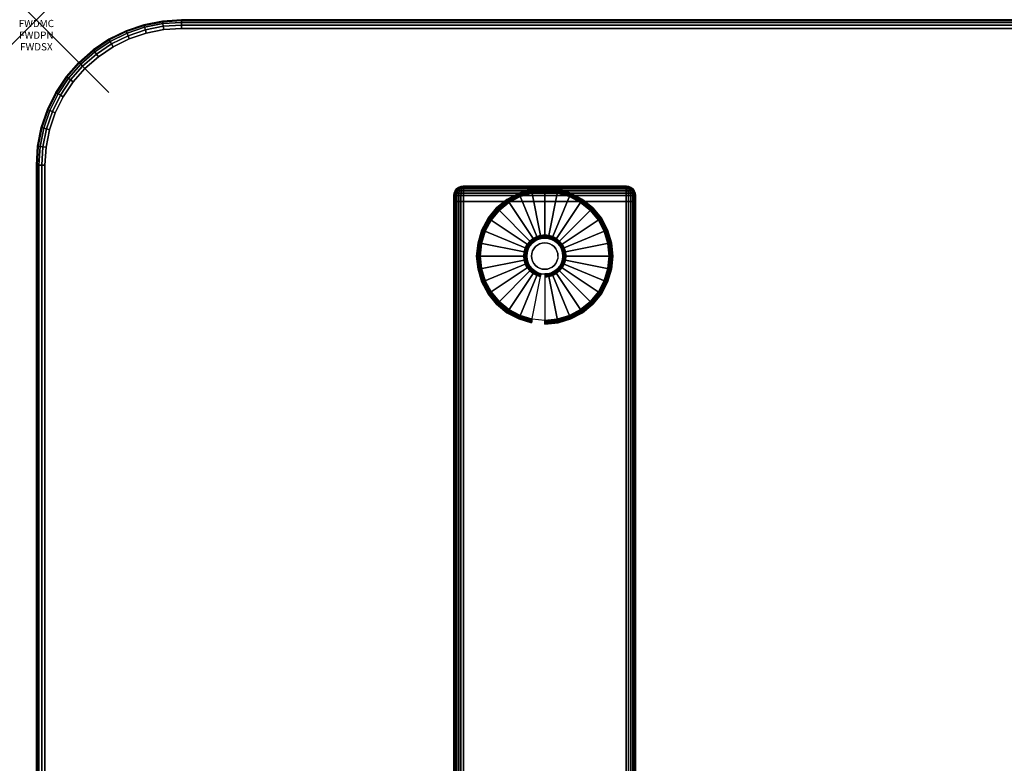
# Model space of a CAD drawing. Units: inches. Extents: x -0.2 to 54, y -27 to 0.
# Drawn here: x -0.2 to 13.3, y -10.2 to 0 of the extents above; entities that cross this region are included whole.
import ezdxf
from ezdxf.enums import TextEntityAlignment as Align

# ---------------------------------------------------------------- set-up
doc = ezdxf.new("R2010")
doc.units = ezdxf.units.IN
doc.header["$MEASUREMENT"] = 0
doc.header["$PDMODE"] = 3
doc.header["$PDSIZE"] = 1
for name, color, linetype in [('A-FURN-3-ATT', 7, 'Continuous'), ('A-FURN-3-NODE', 7, 'Continuous'), ('A-FURN-3-TABLE-LEG-FOOT', 253, 'Continuous'), ('A-FURN-3-TABLE-LEG-FOOT-TRIM', 251, 'Continuous'), ('A-FURN-3-TABLE-LEG-GLIDE', 253, 'Continuous'), ('A-FURN-3-TABLE-SURFACE-BOTTOM', 255, 'Continuous'), ('A-FURN-3-TABLE-SURFACE-EDGE', 255, 'Continuous'), ('A-FURN-3-TABLE-SURFACE-TOP-HPL-TFL', 255, 'Continuous')]:
    doc.layers.add(name, color=color, linetype=linetype)
doc.styles.get("Standard").update_dxf_attribs({"font": 'arial.ttf'})

msp = doc.modelspace()

# ---------------------------------------------------------------- linework, layer by layer
at = {"layer": 'A-FURN-3-NODE'}
msp.add_point((0, 0), dxfattribs=at)
at = {"layer": 'A-FURN-3-TABLE-LEG-FOOT-TRIM'}
for points, invisible_edges in [([(8.125, -2.29, 0.905), (8.125, -2.29, 0.904), (5.875, -2.29, 0.904), (5.875, -2.29, 0.905)], 10), ([(8.125, -2.29, 0.904), (8.124, -2.29, 0.903), (5.876, -2.29, 0.903), (5.875, -2.29, 0.904)], 10), ([(8.125, -2.29, 0.905), (5.875, -2.29, 0.905), (5.875, -2.29, 1.645), (8.125, -2.29, 1.645)], 5), ([(8.124, -2.29, 1.648), (8.125, -2.29, 1.646), (5.875, -2.29, 1.646), (5.876, -2.29, 1.648)], 10), ([(8.125, -2.29, 1.646), (8.125, -2.29, 1.645), (5.875, -2.29, 1.645), (5.875, -2.29, 1.646)], 10), ([(8.124, -2.29, 0.903), (8.124, -2.29, 0.901), (5.876, -2.29, 0.901), (5.876, -2.29, 0.903)], 10), ([(8.124, -2.29, 0.901), (8.122, -2.29, 0.901), (5.877, -2.29, 0.901), (5.876, -2.29, 0.901)], 10), ([(8.122, -2.29, 1.649), (8.124, -2.29, 1.649), (5.876, -2.29, 1.649), (5.877, -2.29, 1.649)], 10), ([(8.124, -2.29, 1.649), (8.124, -2.29, 1.648), (5.876, -2.29, 1.648), (5.876, -2.29, 1.649)], 10), ([(8.122, -2.29, 0.901), (8.121, -2.29, 0.9), (5.879, -2.29, 0.9), (5.877, -2.29, 0.901)], 10), ([(8.121, -2.29, 1.65), (8.122, -2.29, 1.649), (5.877, -2.29, 1.649), (5.879, -2.29, 1.65)], 10), ([(8.121, -2.29, 0.9), (8.12, -2.29, 0.9), (5.88, -2.29, 0.9), (5.879, -2.29, 0.9)], 8), ([(8.12, -2.29, 1.65), (8.121, -2.29, 1.65), (5.879, -2.29, 1.65), (5.88, -2.29, 1.65)], 2)]:
    msp.add_3dface(points, dxfattribs=dict(at, invisible_edges=invisible_edges))
at = {"layer": 'A-FURN-3-TABLE-LEG-GLIDE'}
for points, invisible_edges in [([(7.34, -2.43), (7.493, -2.512), (6.507, -2.512), (6.66, -2.43)], 10), ([(7.173, -2.38), (7.34, -2.43), (6.66, -2.43), (6.827, -2.38)], 10), ([(7, -2.362), (7.173, -2.38), (6.827, -2.38), (7, -2.362)], 2), ([(7.493, -2.512), (7.628, -2.622), (6.372, -2.622), (6.507, -2.512)], 10), ([(7.628, -2.622), (7.738, -2.757), (6.262, -2.757), (6.372, -2.622)], 10), ([(7.738, -2.757), (7.82, -2.91), (6.18, -2.91), (6.262, -2.757)], 10), ([(7.82, -2.91), (7.87, -3.077), (6.13, -3.077), (6.18, -2.91)], 10), ([(7.87, -3.077), (7.887, -3.25), (6.112, -3.25), (6.13, -3.077)], 10), ([(6.794, -3.112, 0.396), (6.771, -3.155, 0.396), (6.832, -3.18, 0.396), (6.849, -3.149, 0.396)], 10), ([(6.825, -3.075, 0.396), (6.794, -3.112, 0.396), (6.849, -3.149, 0.396), (6.871, -3.121, 0.396)], 10), ([(6.862, -3.044, 0.396), (6.825, -3.075, 0.396), (6.871, -3.121, 0.396), (6.899, -3.099, 0.396)], 10), ([(6.905, -3.021, 0.396), (6.862, -3.044, 0.396), (6.899, -3.099, 0.396), (6.93, -3.082, 0.396)], 10), ([(6.952, -3.007, 0.396), (6.905, -3.021, 0.396), (6.93, -3.082, 0.396), (6.964, -3.071, 0.396)], 10), ([(7, -3.002, 0.396), (6.952, -3.007, 0.396), (6.964, -3.071, 0.396), (7, -3.068, 0.396)], 10), ([(7.048, -3.007, 0.396), (7, -3.002, 0.396), (7, -3.068, 0.396), (7.036, -3.071, 0.396)], 10), ([(7.095, -3.021, 0.396), (7.048, -3.007, 0.396), (7.036, -3.071, 0.396), (7.07, -3.082, 0.396)], 10), ([(7.138, -3.044, 0.396), (7.095, -3.021, 0.396), (7.07, -3.082, 0.396), (7.101, -3.099, 0.396)], 10), ([(7.175, -3.075, 0.396), (7.138, -3.044, 0.396), (7.101, -3.099, 0.396), (7.129, -3.121, 0.396)], 10), ([(7.206, -3.112, 0.396), (7.175, -3.075, 0.396), (7.129, -3.121, 0.396), (7.151, -3.149, 0.396)], 10), ([(7.229, -3.155, 0.396), (7.206, -3.112, 0.396), (7.151, -3.149, 0.396), (7.168, -3.18, 0.396)], 10), ([(7.887, -3.25), (7.87, -3.423), (6.13, -3.423), (6.112, -3.25)], 10), ([(6.757, -3.202, 0.396), (6.752, -3.25, 0.396), (6.818, -3.25, 0.396), (6.821, -3.214, 0.396)], 10), ([(6.752, -3.25, 0.396), (6.757, -3.298, 0.396), (6.821, -3.286, 0.396), (6.818, -3.25, 0.396)], 10), ([(6.771, -3.155, 0.396), (6.757, -3.202, 0.396), (6.821, -3.214, 0.396), (6.832, -3.18, 0.396)], 10), ([(7.243, -3.202, 0.396), (7.229, -3.155, 0.396), (7.168, -3.18, 0.396), (7.179, -3.214, 0.396)], 10), ([(7.247, -3.25, 0.396), (7.243, -3.202, 0.396), (7.179, -3.214, 0.396), (7.182, -3.25, 0.396)], 10), ([(7.243, -3.298, 0.396), (7.247, -3.25, 0.396), (7.182, -3.25, 0.396), (7.179, -3.286, 0.396)], 10), ([(6.757, -3.298, 0.396), (6.771, -3.345, 0.396), (6.832, -3.32, 0.396), (6.821, -3.286, 0.396)], 10), ([(6.771, -3.345, 0.396), (6.794, -3.388, 0.396), (6.849, -3.351, 0.396), (6.832, -3.32, 0.396)], 10), ([(6.794, -3.388, 0.396), (6.825, -3.425, 0.396), (6.871, -3.379, 0.396), (6.849, -3.351, 0.396)], 10), ([(6.825, -3.425, 0.396), (6.862, -3.456, 0.396), (6.899, -3.401, 0.396), (6.871, -3.379, 0.396)], 10), ([(7.138, -3.456, 0.396), (7.175, -3.425, 0.396), (7.129, -3.379, 0.396), (7.101, -3.401, 0.396)], 10), ([(7.175, -3.425, 0.396), (7.206, -3.388, 0.396), (7.151, -3.351, 0.396), (7.129, -3.379, 0.396)], 10), ([(7.206, -3.388, 0.396), (7.229, -3.345, 0.396), (7.168, -3.32, 0.396), (7.151, -3.351, 0.396)], 10), ([(7.229, -3.345, 0.396), (7.243, -3.298, 0.396), (7.179, -3.286, 0.396), (7.168, -3.32, 0.396)], 10), ([(7.87, -3.423), (7.82, -3.59), (6.18, -3.59), (6.13, -3.423)], 10), ([(6.862, -3.456, 0.396), (6.905, -3.479, 0.396), (6.93, -3.418, 0.396), (6.899, -3.401, 0.396)], 10), ([(6.905, -3.479, 0.396), (6.952, -3.493, 0.396), (6.964, -3.429, 0.396), (6.93, -3.418, 0.396)], 10), ([(6.952, -3.493, 0.396), (7, -3.497, 0.396), (7, -3.432, 0.396), (6.964, -3.429, 0.396)], 10), ([(7, -3.497, 0.396), (7.048, -3.493, 0.396), (7.036, -3.429, 0.396), (7, -3.432, 0.396)], 10), ([(7.048, -3.493, 0.396), (7.095, -3.479, 0.396), (7.07, -3.418, 0.396), (7.036, -3.429, 0.396)], 10), ([(7.095, -3.479, 0.396), (7.138, -3.456, 0.396), (7.101, -3.401, 0.396), (7.07, -3.418, 0.396)], 10), ([(7.82, -3.59), (7.738, -3.743), (6.262, -3.743), (6.18, -3.59)], 10), ([(7.738, -3.743), (7.628, -3.878), (6.372, -3.878), (6.262, -3.743)], 10), ([(7.628, -3.878), (7.493, -3.988), (6.507, -3.988), (6.372, -3.878)], 10), ([(7.493, -3.988), (7.34, -4.07), (6.66, -4.07), (6.507, -3.988)], 10), ([(7.34, -4.07), (7.173, -4.12), (6.827, -4.12), (6.66, -4.07)], 10), ([(7.173, -4.12), (7, -4.137), (7, -4.137), (6.827, -4.12)], 8)]:
    msp.add_3dface(points, dxfattribs=dict(at, invisible_edges=invisible_edges))
at = {"layer": 'A-FURN-3-TABLE-SURFACE-BOTTOM'}
for points, invisible_edges in [([(1.754, -0.134, 31), (1.754, -26.866, 31), (1.513, -26.818, 31), (1.513, -0.182, 31)], 5), ([(2, -0.118, 31), (2, -26.882, 31), (1.754, -26.866, 31), (1.754, -0.134, 31)], 5), ([(52, -0.118, 31), (52, -26.882, 31), (2, -26.882, 31), (2, -0.118, 31)], 5), ([(1.28, -0.261, 31), (1.28, -26.739, 31), (1.059, -26.63, 31), (1.059, -0.37, 31)], 5), ([(1.513, -0.182, 31), (1.513, -26.818, 31), (1.28, -26.739, 31), (1.28, -0.261, 31)], 5), ([(1.059, -0.37, 31), (1.059, -26.63, 31), (0.854, -26.493, 31), (0.854, -0.507, 31)], 5), ([(0.854, -0.507, 31), (0.854, -26.493, 31), (0.669, -26.331, 31), (0.669, -0.669, 31)], 5), ([(0.669, -0.669, 31), (0.669, -26.331, 31), (0.507, -26.146, 31), (0.507, -0.854, 31)], 5), ([(0.507, -0.854, 31), (0.507, -26.146, 31), (0.37, -25.941, 31), (0.37, -1.059, 31)], 5), ([(0.37, -1.059, 31), (0.37, -25.941, 31), (0.261, -25.72, 31), (0.261, -1.28, 31)], 5), ([(0.261, -1.28, 31), (0.261, -25.72, 31), (0.182, -25.487, 31), (0.182, -1.513, 31)], 5), ([(0.182, -1.513, 31), (0.182, -25.487, 31), (0.134, -25.246, 31), (0.134, -1.754, 31)], 5), ([(0.134, -1.754, 31), (0.134, -25.246, 31), (0.118, -25, 31), (0.118, -2, 31)], 1)]:
    msp.add_3dface(points, dxfattribs=dict(at, invisible_edges=invisible_edges))
at = {"layer": 'A-FURN-3-TABLE-SURFACE-TOP-HPL-TFL'}
for points, invisible_edges in [([(1.513, -26.818, 32), (1.754, -26.866, 32), (1.754, -0.134, 32), (1.513, -0.182, 32)], 10), ([(1.754, -26.866, 32), (2, -26.882, 32), (2, -0.118, 32), (1.754, -0.134, 32)], 10), ([(2, -26.882, 32), (52, -26.882, 32), (52, -0.118, 32), (2, -0.118, 32)], 10), ([(1.059, -26.63, 32), (1.28, -26.739, 32), (1.28, -0.261, 32), (1.059, -0.37, 32)], 10), ([(1.28, -26.739, 32), (1.513, -26.818, 32), (1.513, -0.182, 32), (1.28, -0.261, 32)], 10), ([(0.854, -26.493, 32), (1.059, -26.63, 32), (1.059, -0.37, 32), (0.854, -0.507, 32)], 10), ([(0.669, -26.331, 32), (0.854, -26.493, 32), (0.854, -0.507, 32), (0.669, -0.669, 32)], 10), ([(0.507, -26.146, 32), (0.669, -26.331, 32), (0.669, -0.669, 32), (0.507, -0.854, 32)], 10), ([(0.37, -25.941, 32), (0.507, -26.146, 32), (0.507, -0.854, 32), (0.37, -1.059, 32)], 10), ([(0.261, -25.72, 32), (0.37, -25.941, 32), (0.37, -1.059, 32), (0.261, -1.28, 32)], 10), ([(0.182, -25.487, 32), (0.261, -25.72, 32), (0.261, -1.28, 32), (0.182, -1.513, 32)], 10), ([(0.134, -25.246, 32), (0.182, -25.487, 32), (0.182, -1.513, 32), (0.134, -1.754, 32)], 10), ([(0.118, -25, 32), (0.134, -25.246, 32), (0.134, -1.754, 32), (0.118, -2, 32)], 2)]:
    msp.add_3dface(points, dxfattribs=dict(at, invisible_edges=invisible_edges))

# ---------------------------------------------------------------- texts
at = {"layer": 'A-FURN-3-ATT', "flags": 1}
for tag, text, p in [('FWDMC', 'FFA', (0, 0)), ('FWDPN', 'ILPR578C', (0, -0.161)), ('FWDSX', 'TFL TOPS', (0, -0.321))]:
    msp.add_attdef(tag, text=text, height=0.1, dxfattribs=at).set_placement(p, align=Align.TOP_CENTER)

# ---------------------------------------------------------------- meshes
at = {"layer": 'A-FURN-3-TABLE-LEG-FOOT'}
mesh = msp.add_polymesh((2, 29), dxfattribs=at)
for k, corner in enumerate([(8.12, -24.5, 1.775), (8.154, -24.5, 1.771), (8.185, -24.5, 1.758), (8.212, -24.5, 1.737), (8.233, -24.5, 1.71), (8.246, -24.5, 1.679), (8.25, -24.5, 1.645), (8.25, -24.5, 0.905), (8.246, -24.5, 0.871), (8.233, -24.5, 0.84), (8.212, -24.5, 0.813), (8.185, -24.5, 0.792), (8.154, -24.5, 0.779), (8.12, -24.5, 0.775), (5.88, -24.5, 0.775), (5.846, -24.5, 0.779), (5.815, -24.5, 0.792), (5.788, -24.5, 0.813), (5.767, -24.5, 0.84), (5.754, -24.5, 0.871), (5.75, -24.5, 0.905), (5.75, -24.5, 1.645), (5.754, -24.5, 1.679), (5.767, -24.5, 1.71), (5.788, -24.5, 1.737), (5.815, -24.5, 1.758), (5.846, -24.5, 1.771), (5.88, -24.5, 1.775), (8.12, -24.5, 1.775), (8.12, -2.5, 1.775), (8.154, -2.5, 1.771), (8.185, -2.5, 1.758), (8.212, -2.5, 1.737), (8.233, -2.5, 1.71), (8.246, -2.5, 1.679), (8.25, -2.5, 1.645), (8.25, -2.5, 0.905), (8.246, -2.5, 0.871), (8.233, -2.5, 0.84), (8.212, -2.5, 0.813), (8.185, -2.5, 0.792), (8.154, -2.5, 0.779), (8.12, -2.5, 0.775), (5.88, -2.5, 0.775), (5.846, -2.5, 0.779), (5.815, -2.5, 0.792), (5.788, -2.5, 0.813), (5.767, -2.5, 0.84), (5.754, -2.5, 0.871), (5.75, -2.5, 0.905), (5.75, -2.5, 1.645), (5.754, -2.5, 1.679), (5.767, -2.5, 1.71), (5.788, -2.5, 1.737), (5.815, -2.5, 1.758), (5.846, -2.5, 1.771), (5.88, -2.5, 1.775), (8.12, -2.5, 1.775)]):
    mesh.set_mesh_vertex(divmod(k, 29), corner)
at = {"layer": 'A-FURN-3-TABLE-LEG-FOOT-TRIM'}
mesh = msp.add_polymesh((29, 8), dxfattribs=at)
for k, corner in enumerate([(5.875, -2.29, 0.905), (5.843, -2.294, 0.905), (5.812, -2.307, 0.905), (5.787, -2.327, 0.905), (5.767, -2.352, 0.905), (5.754, -2.383, 0.905), (5.75, -2.415, 0.905), (5.75, -2.5, 0.905), (5.875, -2.29, 0.904), (5.844, -2.294, 0.895), (5.815, -2.307, 0.888), (5.79, -2.327, 0.881), (5.771, -2.352, 0.876), (5.759, -2.383, 0.872), (5.754, -2.415, 0.871), (5.754, -2.5, 0.871), (5.876, -2.29, 0.903), (5.848, -2.294, 0.886), (5.822, -2.307, 0.871), (5.799, -2.327, 0.858), (5.782, -2.352, 0.848), (5.771, -2.383, 0.842), (5.767, -2.415, 0.84), (5.767, -2.5, 0.84), (5.876, -2.29, 0.901), (5.854, -2.294, 0.879), (5.832, -2.307, 0.857), (5.814, -2.327, 0.839), (5.8, -2.352, 0.825), (5.791, -2.383, 0.816), (5.788, -2.415, 0.813), (5.788, -2.5, 0.813), (5.877, -2.29, 0.901), (5.861, -2.294, 0.873), (5.846, -2.307, 0.847), (5.833, -2.327, 0.824), (5.823, -2.352, 0.807), (5.817, -2.383, 0.796), (5.815, -2.415, 0.792), (5.815, -2.5, 0.792), (5.879, -2.29, 0.9), (5.87, -2.294, 0.869), (5.863, -2.307, 0.84), (5.856, -2.327, 0.815), (5.851, -2.352, 0.796), (5.847, -2.383, 0.784), (5.846, -2.415, 0.779), (5.846, -2.5, 0.779), (5.88, -2.29, 0.9), (5.88, -2.294, 0.868), (5.88, -2.307, 0.838), (5.88, -2.327, 0.812), (5.88, -2.352, 0.792), (5.88, -2.383, 0.779), (5.88, -2.415, 0.775), (5.88, -2.5, 0.775), (8.12, -2.29, 0.9), (8.12, -2.294, 0.868), (8.12, -2.307, 0.838), (8.12, -2.327, 0.812), (8.12, -2.352, 0.792), (8.12, -2.383, 0.779), (8.12, -2.415, 0.775), (8.12, -2.5, 0.775), (8.121, -2.29, 0.9), (8.13, -2.294, 0.869), (8.137, -2.307, 0.84), (8.144, -2.327, 0.815), (8.149, -2.352, 0.796), (8.153, -2.383, 0.784), (8.154, -2.415, 0.779), (8.154, -2.5, 0.779), (8.122, -2.29, 0.901), (8.139, -2.294, 0.873), (8.154, -2.307, 0.847), (8.167, -2.327, 0.824), (8.177, -2.352, 0.807), (8.183, -2.383, 0.796), (8.185, -2.415, 0.792), (8.185, -2.5, 0.792), (8.124, -2.29, 0.901), (8.146, -2.294, 0.879), (8.168, -2.307, 0.857), (8.186, -2.327, 0.839), (8.2, -2.352, 0.825), (8.209, -2.383, 0.816), (8.212, -2.415, 0.813), (8.212, -2.5, 0.813), (8.124, -2.29, 0.903), (8.152, -2.294, 0.886), (8.178, -2.307, 0.871), (8.201, -2.327, 0.858), (8.218, -2.352, 0.848), (8.229, -2.383, 0.842), (8.233, -2.415, 0.84), (8.233, -2.5, 0.84), (8.125, -2.29, 0.904), (8.156, -2.294, 0.895), (8.185, -2.307, 0.888), (8.21, -2.327, 0.881), (8.229, -2.352, 0.876), (8.241, -2.383, 0.872), (8.246, -2.415, 0.871), (8.246, -2.5, 0.871), (8.125, -2.29, 0.905), (8.157, -2.294, 0.905), (8.187, -2.307, 0.905), (8.213, -2.327, 0.905), (8.233, -2.352, 0.905), (8.246, -2.383, 0.905), (8.25, -2.415, 0.905), (8.25, -2.5, 0.905), (8.125, -2.29, 1.645), (8.157, -2.294, 1.645), (8.187, -2.307, 1.645), (8.213, -2.327, 1.645), (8.233, -2.352, 1.645), (8.246, -2.383, 1.645), (8.25, -2.415, 1.645), (8.25, -2.5, 1.645), (8.125, -2.29, 1.646), (8.156, -2.294, 1.655), (8.185, -2.307, 1.662), (8.21, -2.327, 1.669), (8.229, -2.352, 1.674), (8.241, -2.383, 1.678), (8.246, -2.415, 1.679), (8.246, -2.5, 1.679), (8.124, -2.29, 1.648), (8.152, -2.294, 1.664), (8.178, -2.307, 1.679), (8.201, -2.327, 1.692), (8.218, -2.352, 1.702), (8.229, -2.383, 1.708), (8.233, -2.415, 1.71), (8.233, -2.5, 1.71), (8.124, -2.29, 1.649), (8.146, -2.294, 1.671), (8.168, -2.307, 1.693), (8.186, -2.327, 1.711), (8.2, -2.352, 1.725), (8.209, -2.383, 1.734), (8.212, -2.415, 1.737), (8.212, -2.5, 1.737), (8.122, -2.29, 1.649), (8.139, -2.294, 1.677), (8.154, -2.307, 1.703), (8.167, -2.327, 1.726), (8.177, -2.352, 1.743), (8.183, -2.383, 1.754), (8.185, -2.415, 1.758), (8.185, -2.5, 1.758), (8.121, -2.29, 1.65), (8.13, -2.294, 1.681), (8.137, -2.307, 1.71), (8.144, -2.327, 1.735), (8.149, -2.352, 1.754), (8.153, -2.383, 1.766), (8.154, -2.415, 1.771), (8.154, -2.5, 1.771), (8.12, -2.29, 1.65), (8.12, -2.294, 1.682), (8.12, -2.307, 1.713), (8.12, -2.327, 1.738), (8.12, -2.352, 1.758), (8.12, -2.383, 1.771), (8.12, -2.415, 1.775), (8.12, -2.5, 1.775), (5.88, -2.29, 1.65), (5.88, -2.294, 1.682), (5.88, -2.307, 1.713), (5.88, -2.327, 1.738), (5.88, -2.352, 1.758), (5.88, -2.383, 1.771), (5.88, -2.415, 1.775), (5.88, -2.5, 1.775), (5.879, -2.29, 1.65), (5.87, -2.294, 1.681), (5.863, -2.307, 1.71), (5.856, -2.327, 1.735), (5.851, -2.352, 1.754), (5.847, -2.383, 1.766), (5.846, -2.415, 1.771), (5.846, -2.5, 1.771), (5.877, -2.29, 1.649), (5.861, -2.294, 1.677), (5.846, -2.307, 1.703), (5.833, -2.327, 1.726), (5.823, -2.352, 1.743), (5.817, -2.383, 1.754), (5.815, -2.415, 1.758), (5.815, -2.5, 1.758), (5.876, -2.29, 1.649), (5.854, -2.294, 1.671), (5.832, -2.307, 1.693), (5.814, -2.327, 1.711), (5.8, -2.352, 1.725), (5.791, -2.383, 1.734), (5.788, -2.415, 1.737), (5.788, -2.5, 1.737), (5.876, -2.29, 1.648), (5.848, -2.294, 1.664), (5.822, -2.307, 1.679), (5.799, -2.327, 1.692), (5.782, -2.352, 1.702), (5.771, -2.383, 1.708), (5.767, -2.415, 1.71), (5.767, -2.5, 1.71), (5.875, -2.29, 1.646), (5.844, -2.294, 1.655), (5.815, -2.307, 1.662), (5.79, -2.327, 1.669), (5.771, -2.352, 1.674), (5.759, -2.383, 1.678), (5.754, -2.415, 1.679), (5.754, -2.5, 1.679), (5.875, -2.29, 1.645), (5.843, -2.294, 1.645), (5.812, -2.307, 1.645), (5.787, -2.327, 1.645), (5.767, -2.352, 1.645), (5.754, -2.383, 1.645), (5.75, -2.415, 1.645), (5.75, -2.5, 1.645), (5.875, -2.29, 0.905), (5.843, -2.294, 0.905), (5.812, -2.307, 0.905), (5.787, -2.327, 0.905), (5.767, -2.352, 0.905), (5.754, -2.383, 0.905), (5.75, -2.415, 0.905), (5.75, -2.5, 0.905)]):
    mesh.set_mesh_vertex(divmod(k, 8), corner)
at = {"layer": 'A-FURN-3-TABLE-LEG-GLIDE'}
mesh = msp.add_polymesh((9, 7), dxfattribs=at)
for k, corner in enumerate([(7, -2.315, 0.178), (7, -2.312, 0.163), (7, -2.312, 0.05), (7, -2.316, 0.031), (7, -2.327, 0.015), (7, -2.343, 0.004), (7, -2.362), (6.818, -2.333, 0.178), (6.817, -2.331, 0.163), (6.817, -2.331, 0.05), (6.818, -2.334, 0.031), (6.82, -2.345, 0.015), (6.823, -2.361, 0.004), (6.827, -2.38), (6.642, -2.386, 0.178), (6.641, -2.384, 0.163), (6.641, -2.384, 0.05), (6.643, -2.387, 0.031), (6.647, -2.397, 0.015), (6.653, -2.412, 0.004), (6.66, -2.43), (6.481, -2.473, 0.178), (6.479, -2.47, 0.163), (6.479, -2.47, 0.05), (6.481, -2.474, 0.031), (6.487, -2.483, 0.015), (6.496, -2.496, 0.004), (6.507, -2.512), (6.339, -2.589, 0.178), (6.337, -2.587, 0.163), (6.337, -2.587, 0.05), (6.34, -2.59, 0.031), (6.347, -2.597, 0.015), (6.359, -2.609, 0.004), (6.372, -2.622), (6.223, -2.731, 0.178), (6.22, -2.729, 0.163), (6.22, -2.729, 0.05), (6.224, -2.731, 0.031), (6.233, -2.737, 0.015), (6.246, -2.746, 0.004), (6.262, -2.757), (6.136, -2.892, 0.178), (6.134, -2.891, 0.163), (6.134, -2.891, 0.05), (6.137, -2.893, 0.031), (6.147, -2.897, 0.015), (6.162, -2.903, 0.004), (6.18, -2.91), (6.083, -3.068, 0.178), (6.081, -3.067, 0.163), (6.081, -3.067, 0.05), (6.084, -3.068, 0.031), (6.095, -3.07, 0.015), (6.111, -3.073, 0.004), (6.13, -3.077), (6.065, -3.25, 0.178), (6.062, -3.25, 0.163), (6.062, -3.25, 0.05), (6.066, -3.25, 0.031), (6.077, -3.25, 0.015), (6.093, -3.25, 0.004), (6.112, -3.25)]):
    mesh.set_mesh_vertex(divmod(k, 7), corner)
mesh = msp.add_polymesh((9, 9), dxfattribs=at)
for k, corner in enumerate([(7, -3.002, 0.396), (7, -2.992, 0.396), (7, -2.981, 0.394), (7, -2.971, 0.393), (7, -2.96, 0.39), (7, -2.348, 0.211), (7, -2.334, 0.204), (7, -2.322, 0.193), (7, -2.315, 0.178), (6.952, -3.007, 0.396), (6.95, -2.997, 0.396), (6.948, -2.986, 0.394), (6.946, -2.976, 0.393), (6.943, -2.966, 0.39), (6.824, -2.366, 0.211), (6.821, -2.352, 0.204), (6.819, -2.34, 0.193), (6.818, -2.333, 0.178), (6.905, -3.021, 0.396), (6.901, -3.011, 0.396), (6.897, -3.002, 0.394), (6.893, -2.992, 0.393), (6.889, -2.982, 0.39), (6.655, -2.417, 0.211), (6.649, -2.404, 0.204), (6.645, -2.393, 0.193), (6.642, -2.386, 0.178), (6.862, -3.044, 0.396), (6.857, -3.035, 0.396), (6.851, -3.026, 0.394), (6.845, -3.018, 0.393), (6.839, -3.009, 0.39), (6.499, -2.5, 0.211), (6.491, -2.488, 0.204), (6.485, -2.479, 0.193), (6.481, -2.473, 0.178), (6.825, -3.075, 0.396), (6.817, -3.067, 0.396), (6.81, -3.06, 0.394), (6.802, -3.052, 0.393), (6.795, -3.045, 0.39), (6.362, -2.612, 0.211), (6.352, -2.602, 0.204), (6.344, -2.594, 0.193), (6.339, -2.589, 0.178), (6.794, -3.112, 0.396), (6.785, -3.107, 0.396), (6.776, -3.101, 0.394), (6.768, -3.095, 0.393), (6.759, -3.089, 0.39), (6.25, -2.749, 0.211), (6.238, -2.741, 0.204), (6.229, -2.735, 0.193), (6.223, -2.731, 0.178), (6.771, -3.155, 0.396), (6.761, -3.151, 0.396), (6.752, -3.147, 0.394), (6.742, -3.143, 0.393), (6.732, -3.139, 0.39), (6.167, -2.905, 0.211), (6.154, -2.899, 0.204), (6.143, -2.895, 0.193), (6.136, -2.892, 0.178), (6.757, -3.202, 0.396), (6.747, -3.2, 0.396), (6.736, -3.198, 0.394), (6.726, -3.196, 0.393), (6.716, -3.193, 0.39), (6.116, -3.074, 0.211), (6.102, -3.071, 0.204), (6.09, -3.069, 0.193), (6.083, -3.068, 0.178), (6.752, -3.25, 0.396), (6.742, -3.25, 0.396), (6.731, -3.25, 0.394), (6.721, -3.25, 0.393), (6.71, -3.25, 0.39), (6.098, -3.25, 0.211), (6.084, -3.25, 0.204), (6.072, -3.25, 0.193), (6.065, -3.25, 0.178)]):
    mesh.set_mesh_vertex(divmod(k, 9), corner)
mesh = msp.add_polymesh((9, 7), dxfattribs=at)
for k, corner in enumerate([(7.935, -3.25, 0.178), (7.937, -3.25, 0.163), (7.937, -3.25, 0.05), (7.934, -3.25, 0.031), (7.923, -3.25, 0.015), (7.907, -3.25, 0.004), (7.887, -3.25), (7.917, -3.068, 0.178), (7.919, -3.067, 0.163), (7.919, -3.067, 0.05), (7.916, -3.068, 0.031), (7.905, -3.07, 0.015), (7.889, -3.073, 0.004), (7.87, -3.077), (7.864, -2.892, 0.178), (7.866, -2.891, 0.163), (7.866, -2.891, 0.05), (7.863, -2.893, 0.031), (7.853, -2.897, 0.015), (7.838, -2.903, 0.004), (7.82, -2.91), (7.777, -2.731, 0.178), (7.78, -2.729, 0.163), (7.78, -2.729, 0.05), (7.776, -2.731, 0.031), (7.767, -2.737, 0.015), (7.754, -2.746, 0.004), (7.738, -2.757), (7.661, -2.589, 0.178), (7.663, -2.587, 0.163), (7.663, -2.587, 0.05), (7.66, -2.59, 0.031), (7.653, -2.597, 0.015), (7.641, -2.609, 0.004), (7.628, -2.622), (7.519, -2.473, 0.178), (7.521, -2.47, 0.163), (7.521, -2.47, 0.05), (7.519, -2.474, 0.031), (7.513, -2.483, 0.015), (7.504, -2.496, 0.004), (7.493, -2.512), (7.358, -2.386, 0.178), (7.359, -2.384, 0.163), (7.359, -2.384, 0.05), (7.357, -2.387, 0.031), (7.353, -2.397, 0.015), (7.347, -2.412, 0.004), (7.34, -2.43), (7.182, -2.333, 0.178), (7.183, -2.331, 0.163), (7.183, -2.331, 0.05), (7.182, -2.334, 0.031), (7.18, -2.345, 0.015), (7.177, -2.361, 0.004), (7.173, -2.38), (7, -2.315, 0.178), (7, -2.312, 0.163), (7, -2.312, 0.05), (7, -2.316, 0.031), (7, -2.327, 0.015), (7, -2.343, 0.004), (7, -2.362)]):
    mesh.set_mesh_vertex(divmod(k, 7), corner)
mesh = msp.add_polymesh((9, 9), dxfattribs=at)
for k, corner in enumerate([(7.247, -3.25, 0.396), (7.258, -3.25, 0.396), (7.269, -3.25, 0.394), (7.279, -3.25, 0.393), (7.29, -3.25, 0.39), (7.902, -3.25, 0.211), (7.916, -3.25, 0.204), (7.928, -3.25, 0.193), (7.935, -3.25, 0.178), (7.243, -3.202, 0.396), (7.253, -3.2, 0.396), (7.264, -3.198, 0.394), (7.274, -3.196, 0.393), (7.284, -3.193, 0.39), (7.884, -3.074, 0.211), (7.898, -3.071, 0.204), (7.91, -3.069, 0.193), (7.917, -3.068, 0.178), (7.229, -3.155, 0.396), (7.239, -3.151, 0.396), (7.248, -3.147, 0.394), (7.258, -3.143, 0.393), (7.268, -3.139, 0.39), (7.833, -2.905, 0.211), (7.846, -2.899, 0.204), (7.857, -2.895, 0.193), (7.864, -2.892, 0.178), (7.206, -3.112, 0.396), (7.215, -3.107, 0.396), (7.224, -3.101, 0.394), (7.232, -3.095, 0.393), (7.241, -3.089, 0.39), (7.75, -2.749, 0.211), (7.762, -2.741, 0.204), (7.771, -2.735, 0.193), (7.777, -2.731, 0.178), (7.175, -3.075, 0.396), (7.183, -3.067, 0.396), (7.19, -3.06, 0.394), (7.198, -3.052, 0.393), (7.205, -3.045, 0.39), (7.638, -2.612, 0.211), (7.648, -2.602, 0.204), (7.656, -2.594, 0.193), (7.661, -2.589, 0.178), (7.138, -3.044, 0.396), (7.143, -3.035, 0.396), (7.149, -3.026, 0.394), (7.155, -3.018, 0.393), (7.161, -3.009, 0.39), (7.501, -2.5, 0.211), (7.509, -2.488, 0.204), (7.515, -2.479, 0.193), (7.519, -2.473, 0.178), (7.095, -3.021, 0.396), (7.099, -3.011, 0.396), (7.103, -3.002, 0.394), (7.107, -2.992, 0.393), (7.111, -2.982, 0.39), (7.345, -2.417, 0.211), (7.351, -2.404, 0.204), (7.355, -2.393, 0.193), (7.358, -2.386, 0.178), (7.048, -3.007, 0.396), (7.05, -2.997, 0.396), (7.052, -2.986, 0.394), (7.054, -2.976, 0.393), (7.057, -2.966, 0.39), (7.176, -2.366, 0.211), (7.179, -2.352, 0.204), (7.181, -2.34, 0.193), (7.182, -2.333, 0.178), (7, -3.002, 0.396), (7, -2.992, 0.396), (7, -2.981, 0.394), (7, -2.971, 0.393), (7, -2.96, 0.39), (7, -2.348, 0.211), (7, -2.334, 0.204), (7, -2.322, 0.193), (7, -2.315, 0.178)]):
    mesh.set_mesh_vertex(divmod(k, 9), corner)
mesh = msp.add_polymesh((2, 32), dxfattribs=dict(at, n_close=True))
for k, corner in enumerate([(7.182, -3.25, 0.396), (7.179, -3.214, 0.396), (7.168, -3.18, 0.396), (7.151, -3.149, 0.396), (7.129, -3.121, 0.396), (7.101, -3.099, 0.396), (7.07, -3.082, 0.396), (7.036, -3.071, 0.396), (7, -3.068, 0.396), (6.964, -3.071, 0.396), (6.93, -3.082, 0.396), (6.899, -3.099, 0.396), (6.871, -3.121, 0.396), (6.849, -3.149, 0.396), (6.832, -3.18, 0.396), (6.821, -3.214, 0.396), (6.818, -3.25, 0.396), (6.821, -3.286, 0.396), (6.832, -3.32, 0.396), (6.849, -3.351, 0.396), (6.871, -3.379, 0.396), (6.899, -3.401, 0.396), (6.93, -3.418, 0.396), (6.964, -3.429, 0.396), (7, -3.432, 0.396), (7.036, -3.429, 0.396), (7.07, -3.418, 0.396), (7.101, -3.401, 0.396), (7.129, -3.379, 0.396), (7.151, -3.351, 0.396), (7.168, -3.32, 0.396), (7.179, -3.286, 0.396), (7.182, -3.25, 1.378), (7.179, -3.214, 1.378), (7.168, -3.18, 1.378), (7.151, -3.149, 1.378), (7.129, -3.121, 1.378), (7.101, -3.099, 1.378), (7.07, -3.082, 1.378), (7.036, -3.071, 1.378), (7, -3.068, 1.378), (6.964, -3.071, 1.378), (6.93, -3.082, 1.378), (6.899, -3.099, 1.378), (6.871, -3.121, 1.378), (6.849, -3.149, 1.378), (6.832, -3.18, 1.378), (6.821, -3.214, 1.378), (6.818, -3.25, 1.378), (6.821, -3.286, 1.378), (6.832, -3.32, 1.378), (6.849, -3.351, 1.378), (6.871, -3.379, 1.378), (6.899, -3.401, 1.378), (6.93, -3.418, 1.378), (6.964, -3.429, 1.378), (7, -3.432, 1.378), (7.036, -3.429, 1.378), (7.07, -3.418, 1.378), (7.101, -3.401, 1.378), (7.129, -3.379, 1.378), (7.151, -3.351, 1.378), (7.168, -3.32, 1.378), (7.179, -3.286, 1.378)]):
    mesh.set_mesh_vertex(divmod(k, 32), corner)
mesh = msp.add_polymesh((8, 7), dxfattribs=at)
for k, corner in enumerate([(6.065, -3.25, 0.178), (6.062, -3.25, 0.163), (6.062, -3.25, 0.05), (6.066, -3.25, 0.031), (6.077, -3.25, 0.015), (6.093, -3.25, 0.004), (6.112, -3.25), (6.083, -3.432, 0.178), (6.081, -3.433, 0.163), (6.081, -3.433, 0.05), (6.084, -3.432, 0.031), (6.095, -3.43, 0.015), (6.111, -3.427, 0.004), (6.13, -3.423), (6.136, -3.608, 0.178), (6.134, -3.609, 0.163), (6.134, -3.609, 0.05), (6.137, -3.607, 0.031), (6.147, -3.603, 0.015), (6.162, -3.597, 0.004), (6.18, -3.59), (6.223, -3.769, 0.178), (6.22, -3.771, 0.163), (6.22, -3.771, 0.05), (6.224, -3.769, 0.031), (6.233, -3.763, 0.015), (6.246, -3.754, 0.004), (6.262, -3.743), (6.339, -3.911, 0.178), (6.337, -3.913, 0.163), (6.337, -3.913, 0.05), (6.34, -3.91, 0.031), (6.347, -3.903, 0.015), (6.359, -3.891, 0.004), (6.372, -3.878), (6.481, -4.027, 0.178), (6.479, -4.03, 0.163), (6.479, -4.03, 0.05), (6.481, -4.026, 0.031), (6.487, -4.017, 0.015), (6.496, -4.004, 0.004), (6.507, -3.988), (6.642, -4.114, 0.178), (6.641, -4.116, 0.163), (6.641, -4.116, 0.05), (6.643, -4.113, 0.031), (6.647, -4.103, 0.015), (6.653, -4.088, 0.004), (6.66, -4.07), (6.818, -4.167, 0.178), (6.817, -4.169, 0.163), (6.817, -4.169, 0.05), (6.818, -4.166, 0.031), (6.82, -4.155, 0.015), (6.823, -4.139, 0.004), (6.827, -4.12)]):
    mesh.set_mesh_vertex(divmod(k, 7), corner)
mesh = msp.add_polymesh((8, 9), dxfattribs=at)
for k, corner in enumerate([(6.752, -3.25, 0.396), (6.742, -3.25, 0.396), (6.731, -3.25, 0.394), (6.721, -3.25, 0.393), (6.71, -3.25, 0.39), (6.098, -3.25, 0.211), (6.084, -3.25, 0.204), (6.072, -3.25, 0.193), (6.065, -3.25, 0.178), (6.757, -3.298, 0.396), (6.747, -3.3, 0.396), (6.736, -3.302, 0.394), (6.726, -3.304, 0.393), (6.716, -3.307, 0.39), (6.116, -3.426, 0.211), (6.102, -3.429, 0.204), (6.09, -3.431, 0.193), (6.083, -3.432, 0.178), (6.771, -3.345, 0.396), (6.761, -3.349, 0.396), (6.752, -3.353, 0.394), (6.742, -3.357, 0.393), (6.732, -3.361, 0.39), (6.167, -3.595, 0.211), (6.154, -3.601, 0.204), (6.143, -3.605, 0.193), (6.136, -3.608, 0.178), (6.794, -3.388, 0.396), (6.785, -3.393, 0.396), (6.776, -3.399, 0.394), (6.768, -3.405, 0.393), (6.759, -3.411, 0.39), (6.25, -3.751, 0.211), (6.238, -3.759, 0.204), (6.229, -3.765, 0.193), (6.223, -3.769, 0.178), (6.825, -3.425, 0.396), (6.817, -3.433, 0.396), (6.81, -3.44, 0.394), (6.802, -3.448, 0.393), (6.795, -3.455, 0.39), (6.362, -3.888, 0.211), (6.352, -3.898, 0.204), (6.344, -3.906, 0.193), (6.339, -3.911, 0.178), (6.862, -3.456, 0.396), (6.857, -3.465, 0.396), (6.851, -3.474, 0.394), (6.845, -3.482, 0.393), (6.839, -3.491, 0.39), (6.499, -4, 0.211), (6.491, -4.012, 0.204), (6.485, -4.021, 0.193), (6.481, -4.027, 0.178), (6.905, -3.479, 0.396), (6.901, -3.489, 0.396), (6.897, -3.498, 0.394), (6.893, -3.508, 0.393), (6.889, -3.518, 0.39), (6.655, -4.083, 0.211), (6.649, -4.096, 0.204), (6.645, -4.107, 0.193), (6.642, -4.114, 0.178), (6.952, -3.493, 0.396), (6.95, -3.503, 0.396), (6.948, -3.514, 0.394), (6.946, -3.524, 0.393), (6.943, -3.534, 0.39), (6.824, -4.134, 0.211), (6.821, -4.148, 0.204), (6.819, -4.16, 0.193), (6.818, -4.167, 0.178)]):
    mesh.set_mesh_vertex(divmod(k, 9), corner)
mesh = msp.add_polymesh((9, 9), dxfattribs=at)
for k, corner in enumerate([(7, -3.497, 0.396), (7, -3.508, 0.396), (7, -3.519, 0.394), (7, -3.529, 0.393), (7, -3.54, 0.39), (7, -4.152, 0.211), (7, -4.166, 0.204), (7, -4.178, 0.193), (7, -4.185, 0.178), (7.048, -3.493, 0.396), (7.05, -3.503, 0.396), (7.052, -3.514, 0.394), (7.054, -3.524, 0.393), (7.057, -3.534, 0.39), (7.176, -4.134, 0.211), (7.179, -4.148, 0.204), (7.181, -4.16, 0.193), (7.182, -4.167, 0.178), (7.095, -3.479, 0.396), (7.099, -3.489, 0.396), (7.103, -3.498, 0.394), (7.107, -3.508, 0.393), (7.111, -3.518, 0.39), (7.345, -4.083, 0.211), (7.351, -4.096, 0.204), (7.355, -4.107, 0.193), (7.358, -4.114, 0.178), (7.138, -3.456, 0.396), (7.143, -3.465, 0.396), (7.149, -3.474, 0.394), (7.155, -3.482, 0.393), (7.161, -3.491, 0.39), (7.501, -4, 0.211), (7.509, -4.012, 0.204), (7.515, -4.021, 0.193), (7.519, -4.027, 0.178), (7.175, -3.425, 0.396), (7.183, -3.433, 0.396), (7.19, -3.44, 0.394), (7.198, -3.448, 0.393), (7.205, -3.455, 0.39), (7.638, -3.888, 0.211), (7.648, -3.898, 0.204), (7.656, -3.906, 0.193), (7.661, -3.911, 0.178), (7.206, -3.388, 0.396), (7.215, -3.393, 0.396), (7.224, -3.399, 0.394), (7.232, -3.405, 0.393), (7.241, -3.411, 0.39), (7.75, -3.751, 0.211), (7.762, -3.759, 0.204), (7.771, -3.765, 0.193), (7.777, -3.769, 0.178), (7.229, -3.345, 0.396), (7.239, -3.349, 0.396), (7.248, -3.353, 0.394), (7.258, -3.357, 0.393), (7.268, -3.361, 0.39), (7.833, -3.595, 0.211), (7.846, -3.601, 0.204), (7.857, -3.605, 0.193), (7.864, -3.608, 0.178), (7.243, -3.298, 0.396), (7.253, -3.3, 0.396), (7.264, -3.302, 0.394), (7.274, -3.304, 0.393), (7.284, -3.307, 0.39), (7.884, -3.426, 0.211), (7.898, -3.429, 0.204), (7.91, -3.431, 0.193), (7.917, -3.432, 0.178), (7.247, -3.25, 0.396), (7.258, -3.25, 0.396), (7.269, -3.25, 0.394), (7.279, -3.25, 0.393), (7.29, -3.25, 0.39), (7.902, -3.25, 0.211), (7.916, -3.25, 0.204), (7.928, -3.25, 0.193), (7.935, -3.25, 0.178)]):
    mesh.set_mesh_vertex(divmod(k, 9), corner)
mesh = msp.add_polymesh((9, 7), dxfattribs=at)
for k, corner in enumerate([(7, -4.185, 0.178), (7, -4.187, 0.163), (7, -4.187, 0.05), (7, -4.184, 0.031), (7, -4.173, 0.015), (7, -4.157, 0.004), (7, -4.137), (7.182, -4.167, 0.178), (7.183, -4.169, 0.163), (7.183, -4.169, 0.05), (7.182, -4.166, 0.031), (7.18, -4.155, 0.015), (7.177, -4.139, 0.004), (7.173, -4.12), (7.358, -4.114, 0.178), (7.359, -4.116, 0.163), (7.359, -4.116, 0.05), (7.357, -4.113, 0.031), (7.353, -4.103, 0.015), (7.347, -4.088, 0.004), (7.34, -4.07), (7.519, -4.027, 0.178), (7.521, -4.03, 0.163), (7.521, -4.03, 0.05), (7.519, -4.026, 0.031), (7.513, -4.017, 0.015), (7.504, -4.004, 0.004), (7.493, -3.988), (7.661, -3.911, 0.178), (7.663, -3.913, 0.163), (7.663, -3.913, 0.05), (7.66, -3.91, 0.031), (7.653, -3.903, 0.015), (7.641, -3.891, 0.004), (7.628, -3.878), (7.777, -3.769, 0.178), (7.78, -3.771, 0.163), (7.78, -3.771, 0.05), (7.776, -3.769, 0.031), (7.767, -3.763, 0.015), (7.754, -3.754, 0.004), (7.738, -3.743), (7.864, -3.608, 0.178), (7.866, -3.609, 0.163), (7.866, -3.609, 0.05), (7.863, -3.607, 0.031), (7.853, -3.603, 0.015), (7.838, -3.597, 0.004), (7.82, -3.59), (7.917, -3.432, 0.178), (7.919, -3.433, 0.163), (7.919, -3.433, 0.05), (7.916, -3.432, 0.031), (7.905, -3.43, 0.015), (7.889, -3.427, 0.004), (7.87, -3.423), (7.935, -3.25, 0.178), (7.937, -3.25, 0.163), (7.937, -3.25, 0.05), (7.934, -3.25, 0.031), (7.923, -3.25, 0.015), (7.907, -3.25, 0.004), (7.887, -3.25)]):
    mesh.set_mesh_vertex(divmod(k, 7), corner)
at = {"layer": 'A-FURN-3-TABLE-SURFACE-EDGE'}
mesh = msp.add_polymesh((5, 9), dxfattribs=at)
for k, corner in enumerate([(1.059, -0.37, 31), (1.036, -0.331, 31.009), (1.017, -0.298, 31.035), (1.004, -0.276, 31.073), (1, -0.268, 31.118), (1, -0.268, 31.882), (1.004, -0.276, 31.927), (1.017, -0.298, 31.965), (1.036, -0.331, 31.991), (1.28, -0.261, 31), (1.263, -0.22, 31.009), (1.248, -0.184, 31.035), (1.238, -0.161, 31.073), (1.235, -0.152, 31.118), (1.235, -0.152, 31.882), (1.238, -0.161, 31.927), (1.248, -0.184, 31.965), (1.263, -0.22, 31.991), (1.513, -0.182, 31), (1.501, -0.139, 31.009), (1.491, -0.102, 31.035), (1.485, -0.077, 31.073), (1.482, -0.068, 31.118), (1.482, -0.068, 31.882), (1.485, -0.077, 31.927), (1.491, -0.102, 31.965), (1.501, -0.139, 31.991), (1.754, -0.134, 31), (1.748, -0.089, 31.009), (1.743, -0.051, 31.035), (1.74, -0.026, 31.073), (1.739, -0.017, 31.118), (1.739, -0.017, 31.882), (1.74, -0.026, 31.927), (1.743, -0.051, 31.965), (1.748, -0.089, 31.991), (2, -0.118, 31), (2, -0.073, 31.009), (2, -0.035, 31.035), (2, -0.009, 31.073), (2, 0, 31.118), (2, 0, 31.882), (2, -0.009, 31.927), (2, -0.035, 31.965), (2, -0.073, 31.991)]):
    mesh.set_mesh_vertex(divmod(k, 9), corner)
mesh = msp.add_polymesh((9, 9), dxfattribs=at)
for k, corner in enumerate([(2, -0.118, 31), (2, -0.073, 31.009), (2, -0.035, 31.035), (2, -0.009, 31.073), (2, 0, 31.118), (2, 0, 31.882), (2, -0.009, 31.927), (2, -0.035, 31.965), (2, -0.073, 31.991), (52, -0.118, 31), (52, -0.073, 31.009), (52, -0.035, 31.035), (52, -0.009, 31.073), (52, 0, 31.118), (52, 0, 31.882), (52, -0.009, 31.927), (52, -0.035, 31.965), (52, -0.073, 31.991), (52.246, -0.134, 31), (52.252, -0.089, 31.009), (52.257, -0.051, 31.035), (52.26, -0.026, 31.073), (52.261, -0.017, 31.118), (52.261, -0.017, 31.882), (52.26, -0.026, 31.927), (52.257, -0.051, 31.965), (52.252, -0.089, 31.991), (52.487, -0.182, 31), (52.499, -0.139, 31.009), (52.509, -0.102, 31.035), (52.515, -0.077, 31.073), (52.518, -0.068, 31.118), (52.518, -0.068, 31.882), (52.515, -0.077, 31.927), (52.509, -0.102, 31.965), (52.499, -0.139, 31.991), (52.72, -0.261, 31), (52.737, -0.22, 31.009), (52.752, -0.184, 31.035), (52.762, -0.161, 31.073), (52.765, -0.152, 31.118), (52.765, -0.152, 31.882), (52.762, -0.161, 31.927), (52.752, -0.184, 31.965), (52.737, -0.22, 31.991), (52.941, -0.37, 31), (52.964, -0.331, 31.009), (52.983, -0.298, 31.035), (52.996, -0.276, 31.073), (53, -0.268, 31.118), (53, -0.268, 31.882), (52.996, -0.276, 31.927), (52.983, -0.298, 31.965), (52.964, -0.331, 31.991), (53.146, -0.507, 31), (53.173, -0.471, 31.009), (53.196, -0.441, 31.035), (53.212, -0.42, 31.073), (53.218, -0.413, 31.118), (53.218, -0.413, 31.882), (53.212, -0.42, 31.927), (53.196, -0.441, 31.965), (53.173, -0.471, 31.991), (53.331, -0.669, 31), (53.363, -0.637, 31.009), (53.39, -0.61, 31.035), (53.408, -0.592, 31.073), (53.414, -0.586, 31.118), (53.414, -0.586, 31.882), (53.408, -0.592, 31.927), (53.39, -0.61, 31.965), (53.363, -0.637, 31.991), (53.493, -0.854, 31), (53.529, -0.827, 31.009), (53.559, -0.804, 31.035), (53.58, -0.788, 31.073), (53.587, -0.782, 31.118), (53.587, -0.782, 31.882), (53.58, -0.788, 31.927), (53.559, -0.804, 31.965), (53.529, -0.827, 31.991)]):
    mesh.set_mesh_vertex(divmod(k, 9), corner)
mesh = msp.add_polymesh((5, 2), dxfattribs=at)
for k, corner in enumerate([(1.036, -0.331, 31.991), (1.059, -0.37, 32), (1.263, -0.22, 31.991), (1.28, -0.261, 32), (1.501, -0.139, 31.991), (1.513, -0.182, 32), (1.748, -0.089, 31.991), (1.754, -0.134, 32), (2, -0.073, 31.991), (2, -0.118, 32)]):
    mesh.set_mesh_vertex(divmod(k, 2), corner)
mesh = msp.add_polymesh((9, 2), dxfattribs=at)
for k, corner in enumerate([(2, -0.073, 31.991), (2, -0.118, 32), (52, -0.073, 31.991), (52, -0.118, 32), (52.252, -0.089, 31.991), (52.246, -0.134, 32), (52.499, -0.139, 31.991), (52.487, -0.182, 32), (52.737, -0.22, 31.991), (52.72, -0.261, 32), (52.964, -0.331, 31.991), (52.941, -0.37, 32), (53.173, -0.471, 31.991), (53.146, -0.507, 32), (53.363, -0.637, 31.991), (53.331, -0.669, 32), (53.529, -0.827, 31.991), (53.493, -0.854, 32)]):
    mesh.set_mesh_vertex(divmod(k, 2), corner)
mesh = msp.add_polymesh((9, 9), dxfattribs=at)
for k, corner in enumerate([(0.118, -2, 31), (0.073, -2, 31.009), (0.035, -2, 31.035), (0.009, -2, 31.073), (0, -2, 31.118), (0, -2, 31.882), (0.009, -2, 31.927), (0.035, -2, 31.965), (0.073, -2, 31.991), (0.134, -1.754, 31), (0.089, -1.748, 31.009), (0.051, -1.743, 31.035), (0.026, -1.74, 31.073), (0.017, -1.739, 31.118), (0.017, -1.739, 31.882), (0.026, -1.74, 31.927), (0.051, -1.743, 31.965), (0.089, -1.748, 31.991), (0.182, -1.513, 31), (0.139, -1.501, 31.009), (0.102, -1.491, 31.035), (0.077, -1.485, 31.073), (0.068, -1.482, 31.118), (0.068, -1.482, 31.882), (0.077, -1.485, 31.927), (0.102, -1.491, 31.965), (0.139, -1.501, 31.991), (0.261, -1.28, 31), (0.22, -1.263, 31.009), (0.184, -1.248, 31.035), (0.161, -1.238, 31.073), (0.152, -1.235, 31.118), (0.152, -1.235, 31.882), (0.161, -1.238, 31.927), (0.184, -1.248, 31.965), (0.22, -1.263, 31.991), (0.37, -1.059, 31), (0.331, -1.036, 31.009), (0.298, -1.017, 31.035), (0.276, -1.004, 31.073), (0.268, -1, 31.118), (0.268, -1, 31.882), (0.276, -1.004, 31.927), (0.298, -1.017, 31.965), (0.331, -1.036, 31.991), (0.507, -0.854, 31), (0.471, -0.827, 31.009), (0.441, -0.804, 31.035), (0.42, -0.788, 31.073), (0.413, -0.782, 31.118), (0.413, -0.782, 31.882), (0.42, -0.788, 31.927), (0.441, -0.804, 31.965), (0.471, -0.827, 31.991), (0.669, -0.669, 31), (0.637, -0.637, 31.009), (0.61, -0.61, 31.035), (0.592, -0.592, 31.073), (0.586, -0.586, 31.118), (0.586, -0.586, 31.882), (0.592, -0.592, 31.927), (0.61, -0.61, 31.965), (0.637, -0.637, 31.991), (0.854, -0.507, 31), (0.827, -0.471, 31.009), (0.804, -0.441, 31.035), (0.788, -0.42, 31.073), (0.782, -0.413, 31.118), (0.782, -0.413, 31.882), (0.788, -0.42, 31.927), (0.804, -0.441, 31.965), (0.827, -0.471, 31.991), (1.059, -0.37, 31), (1.036, -0.331, 31.009), (1.017, -0.298, 31.035), (1.004, -0.276, 31.073), (1, -0.268, 31.118), (1, -0.268, 31.882), (1.004, -0.276, 31.927), (1.017, -0.298, 31.965), (1.036, -0.331, 31.991)]):
    mesh.set_mesh_vertex(divmod(k, 9), corner)
mesh = msp.add_polymesh((9, 2), dxfattribs=at)
for k, corner in enumerate([(0.073, -2, 31.991), (0.118, -2, 32), (0.089, -1.748, 31.991), (0.134, -1.754, 32), (0.139, -1.501, 31.991), (0.182, -1.513, 32), (0.22, -1.263, 31.991), (0.261, -1.28, 32), (0.331, -1.036, 31.991), (0.37, -1.059, 32), (0.471, -0.827, 31.991), (0.507, -0.854, 32), (0.637, -0.637, 31.991), (0.669, -0.669, 32), (0.827, -0.471, 31.991), (0.854, -0.507, 32), (1.036, -0.331, 31.991), (1.059, -0.37, 32)]):
    mesh.set_mesh_vertex(divmod(k, 2), corner)
mesh = msp.add_polymesh((9, 9), dxfattribs=at)
for k, corner in enumerate([(0.854, -26.493, 31), (0.827, -26.529, 31.009), (0.804, -26.559, 31.035), (0.788, -26.58, 31.073), (0.782, -26.587, 31.118), (0.782, -26.587, 31.882), (0.788, -26.58, 31.927), (0.804, -26.559, 31.965), (0.827, -26.529, 31.991), (0.669, -26.331, 31), (0.637, -26.363, 31.009), (0.61, -26.39, 31.035), (0.592, -26.408, 31.073), (0.586, -26.414, 31.118), (0.586, -26.414, 31.882), (0.592, -26.408, 31.927), (0.61, -26.39, 31.965), (0.637, -26.363, 31.991), (0.507, -26.146, 31), (0.471, -26.173, 31.009), (0.441, -26.196, 31.035), (0.42, -26.212, 31.073), (0.413, -26.218, 31.118), (0.413, -26.218, 31.882), (0.42, -26.212, 31.927), (0.441, -26.196, 31.965), (0.471, -26.173, 31.991), (0.37, -25.941, 31), (0.331, -25.964, 31.009), (0.298, -25.983, 31.035), (0.276, -25.996, 31.073), (0.268, -26, 31.118), (0.268, -26, 31.882), (0.276, -25.996, 31.927), (0.298, -25.983, 31.965), (0.331, -25.964, 31.991), (0.261, -25.72, 31), (0.22, -25.737, 31.009), (0.184, -25.752, 31.035), (0.161, -25.762, 31.073), (0.152, -25.765, 31.118), (0.152, -25.765, 31.882), (0.161, -25.762, 31.927), (0.184, -25.752, 31.965), (0.22, -25.737, 31.991), (0.182, -25.487, 31), (0.139, -25.499, 31.009), (0.102, -25.509, 31.035), (0.077, -25.515, 31.073), (0.068, -25.518, 31.118), (0.068, -25.518, 31.882), (0.077, -25.515, 31.927), (0.102, -25.509, 31.965), (0.139, -25.499, 31.991), (0.134, -25.246, 31), (0.089, -25.252, 31.009), (0.051, -25.257, 31.035), (0.026, -25.26, 31.073), (0.017, -25.261, 31.118), (0.017, -25.261, 31.882), (0.026, -25.26, 31.927), (0.051, -25.257, 31.965), (0.089, -25.252, 31.991), (0.118, -25, 31), (0.073, -25, 31.009), (0.035, -25, 31.035), (0.009, -25, 31.073), (0, -25, 31.118), (0, -25, 31.882), (0.009, -25, 31.927), (0.035, -25, 31.965), (0.073, -25, 31.991), (0.118, -2, 31), (0.073, -2, 31.009), (0.035, -2, 31.035), (0.009, -2, 31.073), (0, -2, 31.118), (0, -2, 31.882), (0.009, -2, 31.927), (0.035, -2, 31.965), (0.073, -2, 31.991)]):
    mesh.set_mesh_vertex(divmod(k, 9), corner)
mesh = msp.add_polymesh((9, 2), dxfattribs=at)
for k, corner in enumerate([(0.827, -26.529, 31.991), (0.854, -26.493, 32), (0.637, -26.363, 31.991), (0.669, -26.331, 32), (0.471, -26.173, 31.991), (0.507, -26.146, 32), (0.331, -25.964, 31.991), (0.37, -25.941, 32), (0.22, -25.737, 31.991), (0.261, -25.72, 32), (0.139, -25.499, 31.991), (0.182, -25.487, 32), (0.089, -25.252, 31.991), (0.134, -25.246, 32), (0.073, -25, 31.991), (0.118, -25, 32), (0.073, -2, 31.991), (0.118, -2, 32)]):
    mesh.set_mesh_vertex(divmod(k, 2), corner)

doc.saveas('drawing.dxf')
